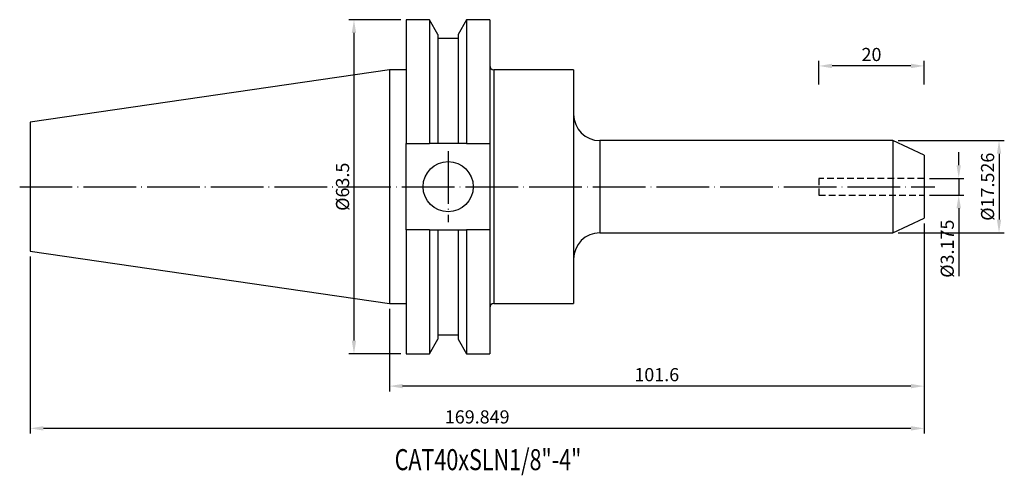
# Model space of a CAD drawing. Units: millimetres. Extents: x 59 to 246, y 54 to 140.
import ezdxf

# ---------------------------------------------------------------- set-up
doc = ezdxf.new("R2010")
doc.units = ezdxf.units.MM
doc.header["$PDSIZE"] = -1
doc.linetypes.add('CENTERJ', pattern=[12, 10, -1, 0, -1])
doc.linetypes.add('HIDDEN', pattern=[1.905, 1.27, -0.635])
doc.layers.get('DEFPOINTS').update_dxf_attribs({"lineweight": 18})
for name, color, linetype, lineweight in [('圖層2', 2, 'Continuous', 35), ('圖層3', 3, 'HIDDEN', 30), ('圖層5', 6, 'CENTERJ', 18)]:
    doc.layers.add(name, color=color, linetype=linetype, lineweight=lineweight)
doc.styles.add('CNS', font='romans.shx', dxfattribs={"width": 0.75, "bigfont": 'chineset.shx'})
doc.dimstyles.new('ISO-25', dxfattribs={"dimtxt": 2.5, "dimasz": 2.5, "dimexe": 1.25, "dimexo": 0.625, "dimtad": 1, "dimtxsty": 'Standard', "dimcen": 2.5, "dimadec": 0, "dimazin": 0, "dimtfac": 1, "dimtmove": 0, "dimatfit": 3, "dimfxl": 1, "dimarcsym": 0})

# ---------------------------------------------------------------- blocks, each defined once
blk = doc.blocks.new('*D11')
at = {"color": 4, "lineweight": -2, "transparency": 16777216}
for p, q in [((237.07, 112.69), (237.07, 115.19)), ((231.5, 110.19), (238.07, 110.19)), ((237.07, 110.19), (237.07, 107.02)), ((231.5, 107.02), (238.07, 107.02)), ((237.07, 104.52), (237.07, 91.62))]:
    blk.add_line(p, q, dxfattribs=at)
at = {"color": 4, "lineweight": -3, "transparency": 16777216}
for points in [[(236.66, 112.69), (237.49, 112.69), (237.07, 110.19)], [(236.66, 104.52), (237.49, 104.52), (237.07, 107.02)]]:
    blk.add_solid(points, dxfattribs=at)
at = {"layer": 'DEFPOINTS', "color": 0, "lineweight": -3, "transparency": 16777216}
for p in [(230.5, 110.19), (230.5, 107.02), (237.07, 107.02)]:
    blk.add_point(p, dxfattribs=at)
at = {"color": 3, "lineweight": -3, "transparency": 16777216, "insert": (235.22, 96.82), "char_height": 2.5, "attachment_point": 5, "rotation": 90, "style": 'CNS'}
blk.add_mtext('%%C3.175', dxfattribs=at)
blk = doc.blocks.new('*D12')
at = {"color": 4, "lineweight": -2, "transparency": 16777216}
for p, q in [((225.58, 117.37), (245.73, 117.37)), ((244.73, 114.87), (244.73, 102.34)), ((225.58, 99.84), (245.73, 99.84))]:
    blk.add_line(p, q, dxfattribs=at)
at = {"color": 4, "lineweight": -3, "transparency": 16777216}
for points in [[(244.32, 114.87), (245.15, 114.87), (244.73, 117.37)], [(244.32, 102.34), (245.15, 102.34), (244.73, 99.84)]]:
    blk.add_solid(points, dxfattribs=at)
at = {"layer": 'DEFPOINTS', "color": 0, "lineweight": -3, "transparency": 16777216}
for p in [(224.58, 117.37), (224.58, 99.84), (244.73, 99.84)]:
    blk.add_point(p, dxfattribs=at)
at = {"color": 3, "lineweight": -3, "transparency": 16777216, "insert": (242.88, 108.6), "char_height": 2.5, "attachment_point": 5, "rotation": 90, "style": 'CNS'}
blk.add_mtext('%%C17.526', dxfattribs=at)
blk = doc.blocks.new('*D13')
at = {"color": 4, "lineweight": -2, "transparency": 16777216}
for p, q in [((210.5, 128.01), (210.5, 132.56)), ((228, 131.56), (213, 131.56)), ((230.5, 128.01), (230.5, 132.56))]:
    blk.add_line(p, q, dxfattribs=at)
at = {"color": 4, "lineweight": -3, "transparency": 16777216}
for points in [[(213, 131.98), (213, 131.14), (210.5, 131.56)], [(228, 131.98), (228, 131.14), (230.5, 131.56)]]:
    blk.add_solid(points, dxfattribs=at)
at = {"layer": 'DEFPOINTS', "color": 0, "lineweight": -3, "transparency": 16777216}
for p in [(210.5, 131.56), (210.5, 127.01), (230.5, 127.01)]:
    blk.add_point(p, dxfattribs=at)
at = {"color": 3, "lineweight": -3, "transparency": 16777216, "insert": (220.5, 133.41), "char_height": 2.5, "attachment_point": 5, "style": 'CNS'}
blk.add_mtext('20', dxfattribs=at)
blk = doc.blocks.new('*D15')
at = {"color": 4, "lineweight": -2, "transparency": 16777216}
for p, q in [((230.5, 101.6), (230.5, 69.7)), ((128.9, 85.38), (128.9, 69.7)), ((228, 70.7), (131.4, 70.7))]:
    blk.add_line(p, q, dxfattribs=at)
at = {"color": 4, "lineweight": -3, "transparency": 16777216}
for points in [[(131.4, 71.11), (131.4, 70.28), (128.9, 70.7)], [(228, 71.11), (228, 70.28), (230.5, 70.7)]]:
    blk.add_solid(points, dxfattribs=at)
at = {"layer": 'DEFPOINTS', "color": 0, "lineweight": -3, "transparency": 16777216}
for p in [(230.5, 102.6), (128.9, 86.38), (128.9, 70.7)]:
    blk.add_point(p, dxfattribs=at)
at = {"color": 3, "lineweight": -3, "transparency": 16777216, "insert": (179.7, 72.55), "char_height": 2.5, "attachment_point": 5, "style": 'CNS'}
blk.add_mtext('101.6', dxfattribs=at)
blk = doc.blocks.new('*D16')
at = {"color": 4, "lineweight": -2, "transparency": 16777216}
for p, q in [((230.5, 101.6), (230.5, 61.67)), ((60.65, 95.33), (60.65, 61.67)), ((228, 62.67), (63.15, 62.67))]:
    blk.add_line(p, q, dxfattribs=at)
at = {"color": 4, "lineweight": -3, "transparency": 16777216}
for points in [[(63.15, 63.09), (63.15, 62.25), (60.65, 62.67)], [(228, 63.09), (228, 62.25), (230.5, 62.67)]]:
    blk.add_solid(points, dxfattribs=at)
at = {"layer": 'DEFPOINTS', "color": 0, "lineweight": -3, "transparency": 16777216}
for p in [(230.5, 102.6), (60.65, 96.33), (60.65, 62.67)]:
    blk.add_point(p, dxfattribs=at)
at = {"color": 3, "lineweight": -3, "transparency": 16777216, "insert": (145.58, 64.52), "char_height": 2.5, "attachment_point": 5, "style": 'CNS'}
blk.add_mtext('169.849', dxfattribs=at)
blk = doc.blocks.new('*D17')
at = {"color": 4, "lineweight": -2, "transparency": 16777216}
for p, q in [((131.08, 140.35), (121.17, 140.35)), ((122.17, 137.85), (122.17, 79.35)), ((131.08, 76.85), (121.17, 76.85))]:
    blk.add_line(p, q, dxfattribs=at)
at = {"color": 4, "lineweight": -3, "transparency": 16777216}
for points in [[(121.75, 137.85), (122.58, 137.85), (122.17, 140.35)], [(121.75, 79.35), (122.58, 79.35), (122.17, 76.85)]]:
    blk.add_solid(points, dxfattribs=at)
at = {"layer": 'DEFPOINTS', "color": 0, "lineweight": -3, "transparency": 16777216}
for p in [(132.08, 140.35), (122.17, 76.85), (132.08, 76.85)]:
    blk.add_point(p, dxfattribs=at)
at = {"color": 3, "lineweight": -3, "transparency": 16777216, "insert": (120.32, 108.6), "char_height": 2.5, "attachment_point": 5, "rotation": 90, "style": 'CNS'}
blk.add_mtext('%%C63.5', dxfattribs=at)

msp = doc.modelspace()

# ---------------------------------------------------------------- linework, layer by layer
at = {"layer": '圖層2', "lineweight": -3}
for p, q in [((136.5102, 140.354), (132.077, 140.354)), ((132.077, 140.354), (132.077, 116.7955)), ((138.1201, 137.5655), (136.5102, 140.354)), ((136.5102, 140.354), (136.5102, 116.7955)), ((143.5539, 140.354), (141.9439, 137.5655)), ((147.952, 140.354), (143.5539, 140.354)), ((143.5539, 140.354), (143.5539, 116.7955)), ((147.952, 140.354), (147.952, 116.7955)), ((138.1201, 137.5655), (138.1201, 116.7955)), ((141.9439, 136.7855), (138.1201, 136.7855)), ((141.9439, 137.5655), (141.9439, 116.7955)), ((128.902, 130.829), (60.653, 120.8762)), ((132.077, 130.829), (128.902, 130.829)), ((128.902, 130.829), (128.902, 86.379)), ((163.902, 130.829), (148.752, 130.829)), ((148.752, 130.829), (148.752, 86.379)), ((163.902, 130.829), (163.902, 86.379)), ((60.653, 120.8762), (60.653, 96.3318)), ((132.077, 116.7955), (136.5102, 116.7955)), ((132.077, 100.4125), (132.077, 116.7955)), ((141.9439, 116.7955), (138.1201, 116.7955)), ((143.5539, 116.7955), (147.952, 116.7955)), ((147.952, 116.7955), (147.952, 100.4125)), ((224.5768, 117.367), (168.902, 117.367)), ((168.902, 117.367), (168.902, 108.604)), ((230.502, 114.604), (224.5768, 117.367)), ((224.5768, 117.367), (224.5768, 99.841)), ((230.502, 114.604), (230.502, 102.604)), ((168.902, 108.604), (168.902, 99.841)), ((224.5768, 99.841), (230.502, 102.604)), ((132.077, 100.4125), (132.077, 76.854)), ((136.5102, 100.4125), (132.077, 100.4125)), ((136.5102, 100.4125), (136.5102, 76.854)), ((138.1201, 100.4125), (138.1201, 79.6425)), ((138.1201, 100.4125), (141.9439, 100.4125)), ((141.9439, 100.4125), (141.9439, 79.6425)), ((143.5539, 100.4125), (143.5539, 76.854)), ((147.952, 100.4125), (143.5539, 100.4125)), ((147.952, 100.4125), (147.952, 76.854)), ((168.902, 99.841), (224.5768, 99.841)), ((60.653, 96.3318), (128.902, 86.379)), ((128.902, 86.379), (132.077, 86.379)), ((148.752, 86.379), (163.902, 86.379)), ((136.5102, 76.854), (138.1201, 79.6425)), ((138.1201, 80.4225), (141.9439, 80.4225)), ((141.9439, 79.6425), (143.5539, 76.854)), ((132.077, 76.854), (136.5102, 76.854)), ((143.5539, 76.854), (147.952, 76.854))]:
    msp.add_line(p, q, dxfattribs=at)
msp.add_circle((140.072, 108.604), 4.7625, dxfattribs=at)
for centre, radius, start, end in [((148.752, 131.629), 0.8, 180, 270), ((168.902, 122.367), 5, 180, 270), ((168.902, 94.841), 5, 90, 180), ((148.752, 85.579), 0.8, 90, 180)]:
    msp.add_arc(centre, radius, start, end, dxfattribs=at)
for points in [[(138.1201, 116.7955), (137.585, 116.7955), (137.0483, 116.7955), (136.5102, 116.7955)], [(143.5539, 116.7955), (143.0158, 116.7955), (142.479, 116.7955), (141.9439, 116.7955)], [(136.5102, 100.4125), (137.0483, 100.4125), (137.585, 100.4125), (138.1201, 100.4125)], [(141.9439, 100.4125), (142.479, 100.4125), (143.0158, 100.4125), (143.5539, 100.4125)]]:
    msp.add_open_spline(points, degree=3, dxfattribs=at)
at = {"layer": '圖層3', "lineweight": -3}
for p, q in [((210.502, 110.1915), (210.502, 107.0165)), ((230.502, 110.1915), (210.502, 110.1915)), ((210.502, 107.0165), (230.502, 107.0165))]:
    msp.add_line(p, q, dxfattribs=at)
at = {"layer": '圖層5', "lineweight": -3}
for p, q in [((140.072, 115.3665), (140.072, 101.8415)), ((58.653, 108.604), (232.502, 108.604))]:
    msp.add_line(p, q, dxfattribs=at)

# ---------------------------------------------------------------- texts
at = {"layer": '圖層2', "lineweight": -3, "style": 'CNS', "width": 0.75}
msp.add_text('CAT40xSLN1/8"-4"', height=4, dxfattribs=at).set_placement((129.8975, 54.7178))

# ---------------------------------------------------------------- dimensions: what is measured, and where the dimension line sits
at = {"lineweight": -3}
for base, p1, p2, picture, middle in [((122.1661, 76.854), (132.077, 140.354), (132.077, 76.854), '*D17', (120.3161, 108.604)), ((244.7332, 99.841), (224.5768, 117.367), (224.5768, 99.841), '*D12', (242.8832, 108.604)), ((237.0741, 107.0165), (230.502, 110.1915), (230.502, 107.0165), '*D11', (235.2241, 96.8183))]:
    dim = msp.add_linear_dim(base=base, p1=p1, p2=p2, angle=90, text='%%C<>', dimstyle='ISO-25', override={"dimexe": 1, "dimexo": 1, "dimgap": 0.6, "dimdec": 3, "dimdsep": 46, "dimtxsty": 'CNS', "dimclrd": 4, "dimclre": 4, "dimclrt": 3, "dimadec": 2, "dimtdec": 3, "dimtzin": 0}, dxfattribs=at)
    dim.commit()
    dim.dimension.update_dxf_attribs({"geometry": picture, "text_midpoint": middle})
for base, p1, p2, picture, middle in [((210.502, 131.5594), (230.502, 127.0061), (210.502, 127.0061), '*D13', (220.502, 133.4094)), ((60.653, 62.6708), (230.502, 102.604), (60.653, 96.3318), '*D16', (145.5775, 64.5208)), ((128.902, 70.6965), (230.502, 102.604), (128.902, 86.379), '*D15', (179.702, 72.5465))]:
    dim = msp.add_linear_dim(base=base, p1=p1, p2=p2, dimstyle='ISO-25', override={"dimexe": 1, "dimexo": 1, "dimgap": 0.6, "dimdec": 3, "dimdsep": 46, "dimtxsty": 'CNS', "dimclrd": 4, "dimclre": 4, "dimclrt": 3, "dimadec": 2, "dimtdec": 3, "dimtzin": 0}, dxfattribs=at)
    dim.commit()
    dim.dimension.update_dxf_attribs({"geometry": picture, "text_midpoint": middle})

doc.saveas('drawing.dxf')
